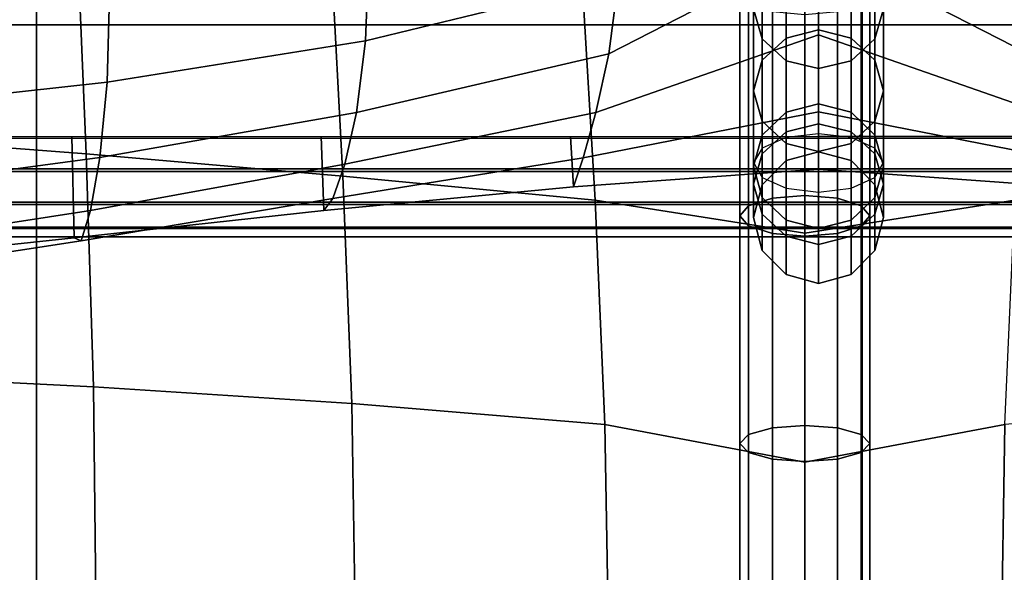
# Model space of a CAD drawing. Units: inches. Extents: x -11.8 to 11.8, y -12.4 to 12.
# Drawn here: x 5.7 to 7.2, y 3.2 to 4.1 of the extents above; entities that cross this region are included whole.
import ezdxf

# ---------------------------------------------------------------- set-up
doc = ezdxf.new("R2010")
doc.units = ezdxf.units.IN
doc.header["$MEASUREMENT"] = 0
doc.layers.add('Knoll Studio Chair Belting Strap', color=2, linetype='Continuous')
doc.layers.add('Knoll Studio Chair Cushion', color=2, linetype='Continuous')

msp = doc.modelspace()

# ---------------------------------------------------------------- linework, layer by layer
at = {"layer": 'Knoll Studio Chair Belting Strap'}
for points in [[(5.7176, -11.5458, 11.7381), (4.4471, -11.5458, 11.7381), (4.4471, 4.7396, 7.5477), (5.7176, 4.7396, 7.5477)], [(5.7176, 4.7396, 7.5477), (5.7176, 4.685, 7.8425), (5.7176, -11.509, 11.9619), (5.7176, -11.5458, 11.7381)], [(6.9882, 4.685, 7.8425), (6.9882, 4.7396, 7.5477), (6.9882, -11.5458, 11.7381), (6.9882, -11.509, 11.9619)], [(8.2588, -11.5458, 11.7381), (6.9882, -11.5458, 11.7381), (6.9882, 4.7396, 7.5477), (8.2588, 4.7396, 7.5477)], [(4.4471, -11.509, 11.9619), (5.7176, -11.509, 11.9619), (5.7176, 4.685, 7.8425), (4.4471, 4.685, 7.8425)], [(6.9882, -11.509, 11.9619), (8.2588, -11.509, 11.9619), (8.2588, 4.685, 7.8425), (6.9882, 4.685, 7.8425)]]:
    msp.add_3dface(points, dxfattribs=at)
at = {"layer": 'Knoll Studio Chair Cushion'}
for points in [[(-11.5, 4.4547, 8.0042), (11.5, 4.4547, 8.0042), (11.5, -11.9982, 12.1894), (-11.5, -11.9982, 12.1894)], [(6.6132, 4.1443, 13.2038), (6.5981, 4.0294, 12.8998), (6.921, 4.1951, 12.8397), (6.921, 4.3444, 13.1275)], [(7.2288, 4.1443, 13.2038), (7.2439, 4.0294, 12.8998), (6.921, 4.1951, 12.8397), (6.921, 4.3444, 13.1275)], [(6.2295, 4.1976, 13.5327), (6.2239, 4.0494, 13.2344), (6.6132, 4.1443, 13.2038), (6.6192, 4.292, 13.4954)], [(-11.479, 4.0741, 11.3185), (-11.479, 4.2647, 11.1409), (11.4863, 4.2647, 11.1409), (11.4863, 4.0741, 11.3185)], [(5.397, 3.906, 11.2351), (5.3872, 4.2605, 11.0448), (5.7799, 4.2219, 10.998), (5.7942, 3.8757, 11.1906)], [(6.821, 4.241, 13.1683), (6.821, 4.0988, 12.8777), (6.8344, 4.0527, 12.8927), (6.8344, 4.1957, 13.1847)], [(7.021, 4.241, 13.1683), (7.0076, 4.1957, 13.1847), (7.0076, 4.0527, 12.8927), (7.021, 4.0988, 12.8777)], [(5.7942, 3.8757, 11.1906), (5.7799, 4.2219, 10.998), (6.1709, 4.1803, 10.9395), (6.189, 3.841, 11.1289)], [(5.8307, 4.1392, 13.5557), (5.8263, 3.9857, 13.2507), (6.2239, 4.0494, 13.2344), (6.2295, 4.1976, 13.5327)], [(6.5981, 4.0294, 12.8998), (6.5784, 3.9393, 12.5873), (6.921, 4.0587, 12.5477), (6.921, 4.1951, 12.8397)], [(6.8344, 4.1957, 13.1847), (6.8344, 4.0527, 12.8927), (6.871, 4.019, 12.9037), (6.871, 4.1625, 13.1967)], [(6.921, 4.1908, 12.8478), (6.921, 4.0664, 12.5552), (6.871, 4.0539, 12.5588), (6.871, 4.1785, 12.8518)], [(7.2439, 4.0294, 12.8998), (7.2635, 3.9393, 12.5873), (6.921, 4.0587, 12.5477), (6.921, 4.1951, 12.8397)], [(6.921, 4.1908, 12.8478), (6.971, 4.1785, 12.8518), (6.971, 4.0539, 12.5588), (6.921, 4.0664, 12.5552)], [(7.0076, 4.1957, 13.1847), (6.971, 4.1625, 13.1967), (6.971, 4.019, 12.9037), (7.0076, 4.0527, 12.8927)], [(6.189, 3.841, 11.1289), (6.1709, 4.1803, 10.9395), (6.5575, 4.1415, 10.8677), (6.5771, 3.8042, 11.0415)], [(6.871, 4.1785, 12.8518), (6.871, 4.0539, 12.5588), (6.8344, 4.0196, 12.5684), (6.8344, 4.1448, 12.8628)], [(6.971, 4.1785, 12.8518), (7.0076, 4.1448, 12.8628), (7.0076, 4.0196, 12.5684), (6.971, 4.0539, 12.5588)], [(6.85, 3.8072, 11.0525), (6.85, 4.1562, 10.9182), (6.8134, 4.1432, 10.884), (6.8134, 3.7958, 11.0177)], [(6.9, 3.8114, 11.0653), (6.9, 4.1609, 10.9308), (6.85, 4.1562, 10.9182), (6.85, 3.8072, 11.0525)], [(6.871, 4.1625, 13.1967), (6.871, 4.019, 12.9037), (6.921, 4.0067, 12.9077), (6.921, 4.1504, 13.2011)], [(6.95, 4.1562, 10.9182), (6.9, 4.1609, 10.9308), (6.9, 3.8114, 11.0653), (6.95, 3.8072, 11.0525)], [(6.971, 4.1625, 13.1967), (6.921, 4.1504, 13.2011), (6.921, 4.0067, 12.9077), (6.971, 4.019, 12.9037)], [(6.9866, 4.1432, 10.884), (6.95, 4.1562, 10.9182), (6.95, 3.8072, 11.0525), (6.9866, 3.7958, 11.0177)], [(5.4286, 4.1023, 13.5703), (5.4256, 3.9418, 13.2591), (5.8263, 3.9857, 13.2507), (5.8307, 4.1392, 13.5557)], [(6.2239, 4.0494, 13.2344), (6.21, 3.9394, 12.9221), (6.5981, 4.0294, 12.8998), (6.6132, 4.1443, 13.2038)], [(6.5771, 3.8042, 11.0415), (6.5575, 4.1415, 10.8677), (6.9, 4.1017, 10.7438), (6.9, 3.7536, 10.8656)], [(6.8134, 3.7958, 11.0177), (6.8134, 4.1432, 10.884), (6.8, 4.1255, 10.8372), (6.8, 3.7802, 10.9702)], [(6.8344, 4.1448, 12.8628), (6.8344, 4.0196, 12.5684), (6.821, 3.9727, 12.5817), (6.821, 4.0988, 12.8777)], [(7.2229, 3.8042, 11.0415), (7.2425, 4.1415, 10.8677), (6.9, 4.1017, 10.7438), (6.9, 3.7536, 10.8656)], [(7, 4.1255, 10.8372), (6.9866, 4.1432, 10.884), (6.9866, 3.7958, 11.0177), (7, 3.7802, 10.9702)], [(7.0076, 4.1448, 12.8628), (7.021, 4.0988, 12.8777), (7.021, 3.9727, 12.5817), (7.0076, 4.0196, 12.5684)], [(6.8, 3.7802, 10.9702), (6.8, 4.1255, 10.8372), (6.8134, 4.1078, 10.7904), (6.8134, 3.7646, 10.9227)], [(6.9866, 4.1078, 10.7904), (7, 4.1255, 10.8372), (7, 3.7802, 10.9702), (6.9866, 3.7646, 10.9227)], [(6.8134, 3.7646, 10.9227), (6.8134, 4.1078, 10.7904), (6.85, 4.0948, 10.7562), (6.85, 3.7531, 10.8879)], [(6.95, 4.0948, 10.7562), (6.9866, 4.1078, 10.7904), (6.9866, 3.7646, 10.9227), (6.95, 3.7531, 10.8879)], [(6.821, 4.0988, 12.8777), (6.821, 3.9727, 12.5817), (6.8344, 3.9259, 12.5949), (6.8344, 4.0527, 12.8927)], [(6.85, 3.7531, 10.8879), (6.85, 4.0948, 10.7562), (6.9, 4.09, 10.7437), (6.9, 3.749, 10.8752)], [(6.9, 4.09, 10.7437), (6.95, 4.0948, 10.7562), (6.95, 3.7531, 10.8879), (6.9, 3.749, 10.8752)], [(7.021, 4.0988, 12.8777), (7.0076, 4.0527, 12.8927), (7.0076, 3.9259, 12.5949), (7.021, 3.9727, 12.5817)], [(-11.479, 3.899, 11.5083), (-11.479, 4.0741, 11.3185), (11.4863, 4.0741, 11.3185), (11.4863, 3.899, 11.5083)], [(6.921, 4.0664, 12.5552), (6.921, 3.9524, 12.2682), (6.871, 3.9395, 12.271), (6.871, 4.0539, 12.5588)], [(6.921, 4.0664, 12.5552), (6.971, 4.0539, 12.5588), (6.971, 3.9395, 12.271), (6.921, 3.9524, 12.2682)], [(5.8263, 3.9857, 13.2507), (5.8152, 3.8701, 12.9321), (6.21, 3.9394, 12.9221), (6.2239, 4.0494, 13.2344)], [(6.5784, 3.9393, 12.5873), (6.5588, 3.8695, 12.2698), (6.921, 3.9401, 12.2507), (6.921, 4.0587, 12.5477)], [(6.871, 4.0539, 12.5588), (6.871, 3.9395, 12.271), (6.8344, 3.9044, 12.2787), (6.8344, 4.0196, 12.5684)], [(6.8344, 4.0527, 12.8927), (6.8344, 3.9259, 12.5949), (6.871, 3.8916, 12.6045), (6.871, 4.019, 12.9037)], [(7.2635, 3.9393, 12.5873), (7.2832, 3.8695, 12.2698), (6.921, 3.9401, 12.2507), (6.921, 4.0587, 12.5477)], [(6.971, 4.0539, 12.5588), (7.0076, 4.0196, 12.5684), (7.0076, 3.9044, 12.2787), (6.971, 3.9395, 12.271)], [(7.0076, 4.0527, 12.8927), (6.971, 4.019, 12.9037), (6.971, 3.8916, 12.6045), (7.0076, 3.9259, 12.5949)], [(6.21, 3.9394, 12.9221), (6.1919, 3.8597, 12.6), (6.5784, 3.9393, 12.5873), (6.5981, 4.0294, 12.8998)], [(6.8344, 4.0196, 12.5684), (6.8344, 3.9044, 12.2787), (6.821, 3.8564, 12.2891), (6.821, 3.9727, 12.5817)], [(6.871, 4.019, 12.9037), (6.871, 3.8916, 12.6045), (6.921, 3.879, 12.6081), (6.921, 4.0067, 12.9077)], [(6.971, 4.019, 12.9037), (6.921, 4.0067, 12.9077), (6.921, 3.879, 12.6081), (6.971, 3.8916, 12.6045)], [(7.0076, 4.0196, 12.5684), (7.021, 3.9727, 12.5817), (7.021, 3.8564, 12.2891), (7.0076, 3.9044, 12.2787)], [(5.4256, 3.9418, 13.2591), (5.418, 3.8168, 12.9359), (5.8152, 3.8701, 12.9321), (5.8263, 3.9857, 13.2507)], [(6.821, 3.9727, 12.5817), (6.821, 3.8564, 12.2891), (6.8344, 3.8085, 12.2995), (6.8344, 3.9259, 12.5949)], [(7.021, 3.9727, 12.5817), (7.0076, 3.9259, 12.5949), (7.0076, 3.8085, 12.2995), (7.021, 3.8564, 12.2891)], [(5.8152, 3.8701, 12.9321), (5.8008, 3.7884, 12.6038), (6.1919, 3.8597, 12.6), (6.21, 3.9394, 12.9221)], [(6.1919, 3.8597, 12.6), (6.1738, 3.8067, 12.2727), (6.5588, 3.8695, 12.2698), (6.5784, 3.9393, 12.5873)], [(6.5588, 3.8695, 12.2698), (6.5437, 3.8246, 11.9504), (6.921, 3.8521, 11.9472), (6.921, 3.9401, 12.2507)], [(6.871, 3.9395, 12.271), (6.871, 3.8652, 11.9848), (6.8344, 3.8281, 11.9857), (6.8344, 3.9044, 12.2787)], [(6.921, 3.9524, 12.2682), (6.921, 3.8788, 11.9845), (6.871, 3.8652, 11.9848), (6.871, 3.9395, 12.271)], [(6.921, 3.9524, 12.2682), (6.971, 3.9395, 12.271), (6.971, 3.8652, 11.9848), (6.921, 3.8788, 11.9845)], [(7.2832, 3.8695, 12.2698), (7.2983, 3.8246, 11.9504), (6.921, 3.8521, 11.9472), (6.921, 3.9401, 12.2507)], [(6.971, 3.9395, 12.271), (7.0076, 3.9044, 12.2787), (7.0076, 3.8281, 11.9857), (6.971, 3.8652, 11.9848)], [(6.8344, 3.9259, 12.5949), (6.8344, 3.8085, 12.2995), (6.871, 3.7734, 12.3072), (6.871, 3.8916, 12.6045)], [(7.0076, 3.9259, 12.5949), (6.971, 3.8916, 12.6045), (6.971, 3.7734, 12.3072), (7.0076, 3.8085, 12.2995)], [(6.871, 3.8652, 11.9848), (6.871, 3.9093, 11.775), (6.8344, 3.8754, 11.7539), (6.8344, 3.8281, 11.9857)], [(6.8344, 3.8754, 11.7539), (6.871, 3.9093, 11.775), (6.871, 3.9006, 11.6623), (6.8344, 3.8841, 11.6343)], [(6.921, 3.8788, 11.9845), (6.921, 3.9217, 11.7827), (6.871, 3.9093, 11.775), (6.871, 3.8652, 11.9848)], [(6.871, 3.9093, 11.775), (6.921, 3.9217, 11.7827), (6.921, 3.9066, 11.6725), (6.871, 3.9006, 11.6623)], [(6.921, 3.8788, 11.9845), (6.971, 3.8652, 11.9848), (6.971, 3.9093, 11.775), (6.921, 3.9217, 11.7827)], [(6.971, 3.9093, 11.775), (6.971, 3.9006, 11.6623), (6.921, 3.9066, 11.6725), (6.921, 3.9217, 11.7827)], [(6.971, 3.8652, 11.9848), (7.0076, 3.8281, 11.9857), (7.0076, 3.8754, 11.7539), (6.971, 3.9093, 11.775)], [(7.0076, 3.8754, 11.7539), (7.0076, 3.8841, 11.6343), (6.971, 3.9006, 11.6623), (6.971, 3.9093, 11.775)], [(-11.479, 3.8524, 11.6942), (-11.479, 3.9024, 11.6782), (11.4863, 3.9024, 11.6782), (11.4863, 3.8524, 11.6942)], [(-11.479, 3.899, 11.5083), (-11.479, 3.8484, 11.4943), (11.4863, 3.8484, 11.4943), (11.4863, 3.899, 11.5083)], [(5.3907, 3.7054, 11.9287), (5.389, 3.9024, 11.6782), (5.7721, 3.9024, 11.6782), (5.7754, 3.7461, 11.9375)], [(5.4046, 3.537, 11.39), (5.397, 3.906, 11.2351), (5.7942, 3.8757, 11.1906), (5.8053, 3.5168, 11.3493)], [(5.7754, 3.7461, 11.9375), (5.7721, 3.9024, 11.6782), (6.1558, 3.9024, 11.6782), (6.1599, 3.7884, 11.9456)], [(6.1599, 3.7884, 11.9456), (6.1558, 3.9024, 11.6782), (6.5391, 3.9024, 11.6782), (6.5437, 3.8246, 11.9504)], [(6.5437, 3.8246, 11.9504), (6.5391, 3.9024, 11.6782), (6.9206, 3.9024, 11.6782), (6.921, 3.8521, 11.9472)], [(6.8344, 3.9044, 12.2787), (6.8344, 3.8281, 11.9857), (6.821, 3.7774, 11.9868), (6.821, 3.8564, 12.2891)], [(7.2983, 3.8246, 11.9504), (7.3046, 3.9024, 11.6782), (6.9206, 3.9024, 11.6782), (6.921, 3.8521, 11.9472)], [(7.0076, 3.9044, 12.2787), (7.021, 3.8564, 12.2891), (7.021, 3.7774, 11.9868), (7.0076, 3.8281, 11.9857)], [(6.821, 3.829, 11.7252), (6.8344, 3.8754, 11.7539), (6.8344, 3.8841, 11.6343), (6.821, 3.8617, 11.5961)], [(6.871, 3.8916, 12.6045), (6.871, 3.7734, 12.3072), (6.921, 3.7605, 12.3099), (6.921, 3.879, 12.6081)], [(6.971, 3.8916, 12.6045), (6.921, 3.879, 12.6081), (6.921, 3.7605, 12.3099), (6.971, 3.7734, 12.3072)], [(7.021, 3.829, 11.7252), (7.021, 3.8617, 11.5961), (7.0076, 3.8841, 11.6343), (7.0076, 3.8754, 11.7539)], [(5.418, 3.8168, 12.9359), (5.4082, 3.7279, 12.6034), (5.8008, 3.7884, 12.6038), (5.8152, 3.8701, 12.9321)], [(5.8053, 3.5168, 11.3493), (5.7942, 3.8757, 11.1906), (6.189, 3.841, 11.1289), (6.2029, 3.4912, 11.287)], [(6.1738, 3.8067, 12.2727), (6.1599, 3.7884, 11.9456), (6.5437, 3.8246, 11.9504), (6.5588, 3.8695, 12.2698)], [(6.8344, 3.8281, 11.9857), (6.8344, 3.8754, 11.7539), (6.821, 3.829, 11.7252), (6.821, 3.7774, 11.9868)], [(7.0076, 3.8281, 11.9857), (7.021, 3.7774, 11.9868), (7.021, 3.829, 11.7252), (7.0076, 3.8754, 11.7539)], [(-11.479, 3.8011, 11.6826), (-11.479, 3.8524, 11.6942), (11.4863, 3.8524, 11.6942), (11.4863, 3.8011, 11.6826)], [(-11.479, 3.8484, 11.4943), (-11.479, 3.7977, 11.5079), (11.4863, 3.7977, 11.5079), (11.4863, 3.8484, 11.4943)], [(5.8008, 3.7884, 12.6038), (5.7865, 3.7417, 12.2699), (6.1738, 3.8067, 12.2727), (6.1919, 3.8597, 12.6)], [(6.8344, 3.7826, 11.6964), (6.821, 3.829, 11.7252), (6.821, 3.8617, 11.5961), (6.8344, 3.8392, 11.5579)], [(6.821, 3.8564, 12.2891), (6.821, 3.7774, 11.9868), (6.8344, 3.7268, 11.9879), (6.8344, 3.8085, 12.2995)], [(7.0076, 3.7826, 11.6964), (7.0076, 3.8392, 11.5579), (7.021, 3.8617, 11.5961), (7.021, 3.829, 11.7252)], [(7.021, 3.8564, 12.2891), (7.0076, 3.8085, 12.2995), (7.0076, 3.7268, 11.9879), (7.021, 3.7774, 11.9868)], [(6.2029, 3.4912, 11.287), (6.189, 3.841, 11.1289), (6.5771, 3.8042, 11.0415), (6.5922, 3.4588, 11.1892)], [(6.871, 3.7487, 11.6754), (6.8344, 3.7826, 11.6964), (6.8344, 3.8392, 11.5579), (6.871, 3.8228, 11.53)], [(6.971, 3.7487, 11.6754), (6.971, 3.8228, 11.53), (7.0076, 3.8392, 11.5579), (7.0076, 3.7826, 11.6964)], [(6.821, 3.7774, 11.9868), (6.821, 3.829, 11.7252), (6.8344, 3.7826, 11.6964), (6.8344, 3.7268, 11.9879)], [(6.921, 3.7363, 11.6677), (6.871, 3.7487, 11.6754), (6.871, 3.8228, 11.53), (6.921, 3.8167, 11.5197)], [(6.921, 3.7363, 11.6677), (6.921, 3.8167, 11.5197), (6.971, 3.8228, 11.53), (6.971, 3.7487, 11.6754)], [(7.021, 3.7774, 11.9868), (7.0076, 3.7268, 11.9879), (7.0076, 3.7826, 11.6964), (7.021, 3.829, 11.7252)], [(5.7865, 3.7417, 12.2699), (5.7754, 3.7461, 11.9375), (6.1599, 3.7884, 11.9456), (6.1738, 3.8067, 12.2727)], [(6.5922, 3.4588, 11.1892), (6.5771, 3.8042, 11.0415), (6.9, 3.7536, 10.8656), (6.9, 3.401, 10.9739)], [(6.85, 3.4536, 11.1695), (6.85, 3.8072, 11.0525), (6.8134, 3.7958, 11.0177), (6.8134, 3.4435, 11.1344)], [(6.8344, 3.8085, 12.2995), (6.8344, 3.7268, 11.9879), (6.871, 3.6897, 11.9887), (6.871, 3.7734, 12.3072)], [(6.9, 3.4574, 11.1824), (6.9, 3.8114, 11.0653), (6.85, 3.8072, 11.0525), (6.85, 3.4536, 11.1695)], [(6.95, 3.8072, 11.0525), (6.9, 3.8114, 11.0653), (6.9, 3.4574, 11.1824), (6.95, 3.4536, 11.1695)], [(7.2078, 3.4588, 11.1892), (7.2229, 3.8042, 11.0415), (6.9, 3.7536, 10.8656), (6.9, 3.401, 10.9739)], [(6.9866, 3.7958, 11.0177), (6.95, 3.8072, 11.0525), (6.95, 3.4536, 11.1695), (6.9866, 3.4435, 11.1344)], [(7.0076, 3.8085, 12.2995), (6.971, 3.7734, 12.3072), (6.971, 3.6897, 11.9887), (7.0076, 3.7268, 11.9879)], [(-11.479, 3.7628, 11.6467), (-11.479, 3.8011, 11.6826), (11.4863, 3.8011, 11.6826), (11.4863, 3.7628, 11.6467)], [(-11.479, 3.7977, 11.5079), (-11.479, 3.7608, 11.5453), (11.4863, 3.7608, 11.5453), (11.4863, 3.7977, 11.5079)], [(5.4082, 3.7279, 12.6034), (5.3983, 3.6822, 12.2648), (5.7865, 3.7417, 12.2699), (5.8008, 3.7884, 12.6038)], [(6.8134, 3.4435, 11.1344), (6.8134, 3.7958, 11.0177), (6.8, 3.7802, 10.9702), (6.8, 3.4296, 11.0863)], [(7, 3.7802, 10.9702), (6.9866, 3.7958, 11.0177), (6.9866, 3.4435, 11.1344), (7, 3.4296, 11.0863)], [(6.8, 3.4296, 11.0863), (6.8, 3.7802, 10.9702), (6.8134, 3.7646, 10.9227), (6.8134, 3.4157, 11.0383)], [(6.8344, 3.7268, 11.9879), (6.8344, 3.7826, 11.6964), (6.871, 3.7487, 11.6754), (6.871, 3.6897, 11.9887)], [(6.871, 3.7734, 12.3072), (6.871, 3.6897, 11.9887), (6.921, 3.6761, 11.989), (6.921, 3.7605, 12.3099)], [(6.971, 3.7734, 12.3072), (6.921, 3.7605, 12.3099), (6.921, 3.6761, 11.989), (6.971, 3.6897, 11.9887)], [(7.0076, 3.7268, 11.9879), (6.971, 3.6897, 11.9887), (6.971, 3.7487, 11.6754), (7.0076, 3.7826, 11.6964)], [(6.9866, 3.7646, 10.9227), (7, 3.7802, 10.9702), (7, 3.4296, 11.0863), (6.9866, 3.4157, 11.0383)], [(-11.479, 3.748, 11.5963), (-11.479, 3.7628, 11.6467), (11.4863, 3.7628, 11.6467), (11.4863, 3.748, 11.5963)], [(-11.479, 3.7608, 11.5453), (-11.479, 3.748, 11.5963), (11.4863, 3.748, 11.5963), (11.4863, 3.7608, 11.5453)], [(6.8134, 3.4157, 11.0383), (6.8134, 3.7646, 10.9227), (6.85, 3.7531, 10.8879), (6.85, 3.4055, 11.0031)], [(6.95, 3.7531, 10.8879), (6.9866, 3.7646, 10.9227), (6.9866, 3.4157, 11.0383), (6.95, 3.4055, 11.0031)], [(5.3983, 3.6822, 12.2648), (5.3907, 3.7054, 11.9287), (5.7754, 3.7461, 11.9375), (5.7865, 3.7417, 12.2699)], [(6.85, 3.4055, 11.0031), (6.85, 3.7531, 10.8879), (6.9, 3.749, 10.8752), (6.9, 3.4018, 10.9903)], [(6.871, 3.6897, 11.9887), (6.871, 3.7487, 11.6754), (6.921, 3.7363, 11.6677), (6.921, 3.6761, 11.989)], [(6.9, 3.749, 10.8752), (6.95, 3.7531, 10.8879), (6.95, 3.4055, 11.0031), (6.9, 3.4018, 10.9903)], [(6.971, 3.6897, 11.9887), (6.921, 3.6761, 11.989), (6.921, 3.7363, 11.6677), (6.971, 3.7487, 11.6754)], [(5.4077, 3.1563, 11.508), (5.4046, 3.537, 11.39), (5.8053, 3.5168, 11.3493), (5.8097, 3.1461, 11.4679)], [(5.8097, 3.1461, 11.4679), (5.8053, 3.5168, 11.3493), (6.2029, 3.4912, 11.287), (6.2085, 3.1299, 11.4045)], [(6.2085, 3.1299, 11.4045), (6.2029, 3.4912, 11.287), (6.5922, 3.4588, 11.1892), (6.5982, 3.1038, 11.3019)], [(7.5915, 3.1299, 11.4045), (7.5971, 3.4912, 11.287), (7.2078, 3.4588, 11.1892), (7.2018, 3.1038, 11.3019)], [(6.5982, 3.1038, 11.3019), (6.5922, 3.4588, 11.1892), (6.9, 3.401, 10.9739), (6.9, 3.045, 11.0705)], [(6.9, 3.0982, 11.2798), (6.9, 3.4574, 11.1824), (6.85, 3.4536, 11.1695), (6.85, 3.0949, 11.2669)], [(7.2018, 3.1038, 11.3019), (7.2078, 3.4588, 11.1892), (6.9, 3.401, 10.9739), (6.9, 3.045, 11.0705)], [(6.95, 3.4536, 11.1695), (6.9, 3.4574, 11.1824), (6.9, 3.0982, 11.2798), (6.95, 3.0949, 11.2669)], [(6.8134, 3.0859, 11.2314), (6.8134, 3.4435, 11.1344), (6.8, 3.4296, 11.0863), (6.8, 3.0736, 11.1829)], [(6.85, 3.0949, 11.2669), (6.85, 3.4536, 11.1695), (6.8134, 3.4435, 11.1344), (6.8134, 3.0859, 11.2314)], [(6.9866, 3.4435, 11.1344), (6.95, 3.4536, 11.1695), (6.95, 3.0949, 11.2669), (6.9866, 3.0859, 11.2314)], [(7, 3.4296, 11.0863), (6.9866, 3.4435, 11.1344), (6.9866, 3.0859, 11.2314), (7, 3.0736, 11.1829)], [(6.8, 3.0736, 11.1829), (6.8, 3.4296, 11.0863), (6.8134, 3.4157, 11.0383), (6.8134, 3.0613, 11.1345)], [(6.9866, 3.4157, 11.0383), (7, 3.4296, 11.0863), (7, 3.0736, 11.1829), (6.9866, 3.0613, 11.1345)], [(6.8134, 3.0613, 11.1345), (6.8134, 3.4157, 11.0383), (6.85, 3.4055, 11.0031), (6.85, 3.0522, 11.099)], [(6.95, 3.4055, 11.0031), (6.9866, 3.4157, 11.0383), (6.9866, 3.0613, 11.1345), (6.95, 3.0522, 11.099)], [(6.85, 3.0522, 11.099), (6.85, 3.4055, 11.0031), (6.9, 3.4018, 10.9903), (6.9, 3.0489, 11.086)], [(6.9, 3.4018, 10.9903), (6.95, 3.4055, 11.0031), (6.95, 3.0522, 11.099), (6.9, 3.0489, 11.086)]]:
    msp.add_3dface(points, dxfattribs=at)

doc.saveas('drawing.dxf')
